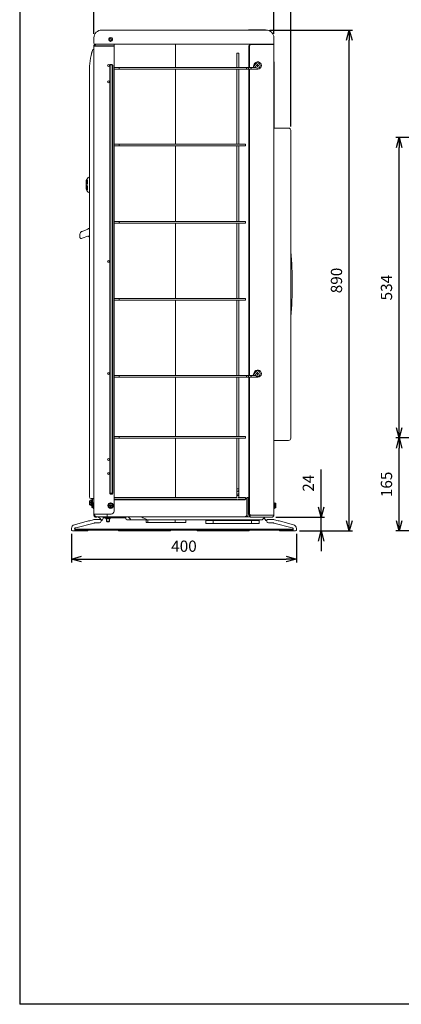
# Model space of a CAD drawing. Units: millimetres. Extents: x 455 to 4419, y -874 to 1789.
# Drawn here: x 455 to 1134, y -874 to 876 of the extents above; entities that cross this region are included whole.
import ezdxf

# ---------------------------------------------------------------- set-up
doc = ezdxf.new("R2010")
doc.units = ezdxf.units.MM
doc.header["$LTSCALE"] = 0.11
doc.header["$PDSIZE"] = -1
doc.layers.add('255', color=7, linetype='Continuous')
doc.layers.add('DETAIL', color=5, linetype='Continuous', lineweight=15)
doc.styles.add('Arial', font='ARIAL.TTF')
doc.dimstyles.new('TCCJ', dxfattribs={"dimtxt": 20, "dimasz": 18, "dimexe": 6, "dimexo": 7, "dimgap": 10, "dimtad": 1, "dimdec": 1, "dimdsep": 46, "dimtxsty": 'Arial', "dimblk": 'OPEN30', "dimcen": 2.5, "dimclrd": 256, "dimclre": 256, "dimclrt": 256, "dimadec": 1, "dimazin": 0, "dimtfac": 1, "dimtdec": 1, "dimtmove": 0, "dimatfit": 3, "dimldrblk": 'OPEN30', "dimfxl": 1, "dimtzin": 0, "dimarcsym": 0})

# ---------------------------------------------------------------- blocks, each defined once
blk = doc.blocks.new('_OPEN30')
at = {"color": 0, "linetype": 'ByBlock', "lineweight": -2}
for p, q in [((-1, 0.268), (0, 0)), ((0, 0), (-1, -0.268)), ((0, 0), (-1, 0))]:
    blk.add_line(p, q, dxfattribs=at)
blk = doc.blocks.new('*D46')
at = {"layer": 'DEFPOINTS', "color": 0}
for p in [(893, 857.2), (1041, 857.2), (945.4, -32.8)]:
    blk.add_point(p, dxfattribs=at)
at = {"layer": 'DETAIL', "lineweight": -2}
for p, q in [((900, 857.2), (1047, 857.2)), ((1041, -14.8), (1041, 839.2)), ((952.4, -32.8), (1047, -32.8))]:
    blk.add_line(p, q, dxfattribs=at)
at = {"layer": 'DETAIL', "lineweight": -2, "xscale": 18, "yscale": 18, "zscale": 18}
for p, rotation in [((1041, 857.2), 90), ((1041, -32.8), 270)]:
    blk.add_blockref('_OPEN30', p, dxfattribs=dict(at, rotation=rotation))
at = {"layer": 'DETAIL', "insert": (1020.8, 412.2), "char_height": 20, "attachment_point": 5, "rotation": 90, "style": 'Arial'}
blk.add_mtext('890', dxfattribs=at)
blk = doc.blocks.new('*D45')
at = {"layer": 'DEFPOINTS', "color": 0}
for p in [(903.3, -8.5), (990.8, -8.5), (945.4, -32.8)]:
    blk.add_point(p, dxfattribs=at)
at = {"layer": 'DETAIL', "lineweight": -2}
for p, q in [((990.8, 9.5), (990.8, 76.4)), ((910.3, -8.5), (996.8, -8.5)), ((990.8, -32.8), (990.8, -8.5)), ((952.4, -32.8), (996.8, -32.8)), ((990.8, -50.8), (990.8, -68.8))]:
    blk.add_line(p, q, dxfattribs=at)
at = {"layer": 'DETAIL', "lineweight": -2, "xscale": 18, "yscale": 18, "zscale": 18}
for p, rotation in [((990.8, -8.5), 270), ((990.8, -32.8), 90)]:
    blk.add_blockref('_OPEN30', p, dxfattribs=dict(at, rotation=rotation))
at = {"layer": 'DETAIL', "insert": (970.7, 52), "char_height": 20, "attachment_point": 5, "rotation": 90, "style": 'Arial'}
blk.add_mtext('24', dxfattribs=at)
blk = doc.blocks.new('*D47')
at = {"layer": 'DEFPOINTS', "color": 0}
for p in [(547, -31.2), (947, -31.2), (947, -82.7)]:
    blk.add_point(p, dxfattribs=at)
at = {"layer": 'DETAIL', "lineweight": -2}
for p, q in [((547, -38.2), (547, -88.7)), ((947, -38.2), (947, -88.7)), ((565, -82.7), (929, -82.7))]:
    blk.add_line(p, q, dxfattribs=at)
at = {"layer": 'DETAIL', "lineweight": -2, "xscale": 18, "yscale": 18, "zscale": 18, "rotation": 180}
blk.add_blockref('_OPEN30', (547, -82.7), dxfattribs=at)
at = {"layer": 'DETAIL', "lineweight": -2, "xscale": 18, "yscale": 18, "zscale": 18}
blk.add_blockref('_OPEN30', (947, -82.7), dxfattribs=at)
at = {"layer": 'DETAIL', "insert": (747, -62.5), "char_height": 20, "attachment_point": 5, "style": 'Arial'}
blk.add_mtext('400', dxfattribs=at)
blk = doc.blocks.new('*D48')
at = {"layer": 'DEFPOINTS', "color": 0}
for p in [(907, 937.3), (587, 843.2), (907, 843.2)]:
    blk.add_point(p, dxfattribs=at)
at = {"layer": 'DETAIL', "lineweight": -2}
for p, q in [((587, 850.2), (587, 943.3)), ((605, 937.3), (889, 937.3)), ((907, 850.2), (907, 943.3))]:
    blk.add_line(p, q, dxfattribs=at)
at = {"layer": 'DETAIL', "lineweight": -2, "xscale": 18, "yscale": 18, "zscale": 18, "rotation": 180}
blk.add_blockref('_OPEN30', (587, 937.3), dxfattribs=at)
at = {"layer": 'DETAIL', "lineweight": -2, "xscale": 18, "yscale": 18, "zscale": 18}
blk.add_blockref('_OPEN30', (907, 937.3), dxfattribs=at)
at = {"layer": 'DETAIL', "insert": (747, 957.5), "char_height": 20, "attachment_point": 5, "style": 'Arial'}
blk.add_mtext('320', dxfattribs=at)
blk = doc.blocks.new('*D49')
at = {"layer": 'DEFPOINTS', "color": 0}
for p in [(907, 937.3), (907, 843.2), (937, 679)]:
    blk.add_point(p, dxfattribs=at)
at = {"layer": 'DETAIL', "lineweight": -2}
for p, q in [((889, 937.3), (871, 937.3)), ((907, 850.2), (907, 943.3)), ((907, 937.3), (937, 937.3)), ((937, 686), (937, 943.3)), ((955, 937.3), (1021.7, 937.3))]:
    blk.add_line(p, q, dxfattribs=at)
at = {"layer": 'DETAIL', "lineweight": -2, "xscale": 18, "yscale": 18, "zscale": 18}
blk.add_blockref('_OPEN30', (907, 937.3), dxfattribs=at)
at = {"layer": 'DETAIL', "lineweight": -2, "xscale": 18, "yscale": 18, "zscale": 18, "rotation": 180}
blk.add_blockref('_OPEN30', (937, 937.3), dxfattribs=at)
at = {"layer": 'DETAIL', "insert": (997.5, 957.5), "char_height": 20, "attachment_point": 5, "style": 'Arial'}
blk.add_mtext('30', dxfattribs=at)
blk = doc.blocks.new('*D50')
at = {"layer": 'DEFPOINTS', "color": 0}
for p in [(1129.9, 132.5), (1328.7, 132.5), (1413.5, -32.8)]:
    blk.add_point(p, dxfattribs=at)
at = {"layer": 'DETAIL', "lineweight": -2}
for p, q in [((1129.9, -14.8), (1129.9, 114.5)), ((1406.5, -32.8), (1123.9, -32.8))]:
    blk.add_line(p, q, dxfattribs=at)
at = {"layer": 'DETAIL', "lineweight": -2, "xscale": 18, "yscale": 18, "zscale": 18}
for p, rotation in [((1129.9, 132.5), 90), ((1129.9, -32.8), 270)]:
    blk.add_blockref('_OPEN30', p, dxfattribs=dict(at, rotation=rotation))
at = {"layer": 'DETAIL', "insert": (1109.7, 49.9), "char_height": 20, "attachment_point": 5, "rotation": 90, "style": 'Arial'}
blk.add_mtext('165', dxfattribs=at)
blk = doc.blocks.new('*D51')
at = {"layer": 'DEFPOINTS', "color": 0}
for p in [(1129.9, 666.5), (1312.7, 666.5), (1328.7, 132.5)]:
    blk.add_point(p, dxfattribs=at)
at = {"layer": 'DETAIL', "lineweight": -2}
for p, q in [((1312.7, 666.5), (1123.9, 666.5)), ((1129.9, 150.5), (1129.9, 648.5)), ((1328.7, 132.5), (1123.9, 132.5))]:
    blk.add_line(p, q, dxfattribs=at)
at = {"layer": 'DETAIL', "lineweight": -2, "xscale": 18, "yscale": 18, "zscale": 18}
for p, rotation in [((1129.9, 666.5), 90), ((1129.9, 132.5), 270)]:
    blk.add_blockref('_OPEN30', p, dxfattribs=dict(at, rotation=rotation))
at = {"layer": 'DETAIL', "insert": (1109.7, 399.5), "char_height": 20, "attachment_point": 5, "rotation": 90, "style": 'Arial'}
blk.add_mtext('534', dxfattribs=at)

msp = doc.modelspace()

# ---------------------------------------------------------------- linework, layer by layer
at = {"color": 7, "linetype": 'Continuous', "lineweight": 15}
for p, q in [((600.96, 857.23), (610.96, 857.23)), ((610.96, 857.23), (879.96, 857.23)), ((861.96, 857.24), (891.96, 857.24)), ((861.96, 857.24), (861.96, 857.23)), ((879.96, 857.23), (892.96, 857.23)), ((891.96, 857.24), (891.96, 857.23)), ((586.96, 833.63), (586.96, 843.23)), ((906.96, 843.78), (906.96, 843.23)), ((906.96, 843.23), (906.96, 833.63)), ((586.66, 828.22), (586.66, -2.77)), ((610.66, 828.22), (586.66, 828.22)), ((586.95, 828.93), (590.26, 832.23)), ((586.95, 828.93), (610.66, 828.93)), ((586.96, 830.53), (586.96, 830.23)), ((586.96, 830.23), (587.66, 830.23)), ((586.96, 828.93), (586.96, 830.23)), ((587.66, 830.53), (588.56, 830.53)), ((587.66, 830.53), (587.66, 830.23)), ((588.36, 832.23), (610.96, 832.23)), ((589.26, 831.53), (588.66, 831.53)), ((589.56, 831.53), (589.26, 831.53)), ((589.76, 831.73), (589.76, 832.23)), ((610.66, 828.93), (622.66, 828.93)), ((622.66, 828.22), (610.66, 828.22)), ((622.66, 832.23), (622.66, 828.93)), ((622.66, 828.93), (622.66, 828.22)), ((622.66, 828.22), (622.66, 2.23)), ((732.16, 832.23), (732.16, 790.58)), ((862.12, 790.58), (862.12, 827.53)), ((863.02, 830.53), (862.9, 830.53)), ((863.02, 790.58), (863.02, 830.53)), ((863.02, 830.53), (863.69, 830.53)), ((863.69, 830.53), (863.69, 790.58)), ((863.69, 830.53), (864.46, 830.53)), ((864.46, 831.53), (864.46, 832.23)), ((864.46, 832.23), (879.96, 832.23)), ((879.96, 831.53), (864.46, 831.53)), ((864.46, 830.53), (864.46, 831.53)), ((879.96, 832.23), (906.26, 832.23)), ((906.96, 831.53), (879.96, 831.53)), ((906.96, 831.53), (906.96, -4.77)), ((840.91, 816.23), (844.41, 816.23)), ((614.97, 34.23), (614.97, 794.23)), ((614.97, 794.23), (615.8, 794.23)), ((615.8, 794.23), (615.8, 34.23)), ((619.51, 34.23), (619.51, 794.23)), ((619.51, 794.23), (620.35, 794.23)), ((620.35, 794.23), (620.35, 34.23)), ((623.54, 790.58), (622.66, 790.58)), ((622.66, 787.58), (623.54, 787.58)), ((634.8, 790.58), (632.68, 790.58)), ((632.68, 787.58), (634.8, 787.58)), ((732.16, 787.58), (732.16, 654.23)), ((858.41, 790.58), (858.41, 787.58)), ((860.54, 790.58), (858.41, 790.58)), ((858.41, 787.58), (860.54, 787.58)), ((862.12, 243.23), (862.12, 787.58)), ((863.02, 243.23), (863.02, 787.58)), ((863.69, 787.58), (863.69, 243.23)), ((867.4, 790.58), (865.28, 790.58)), ((865.28, 787.58), (867.4, 787.58)), ((873.16, 790.58), (870.34, 791.61)), ((907.16, 800.71), (906.96, 800.71)), ((907.16, 797.71), (906.96, 797.71)), ((907.16, 800.71), (907.16, 797.71)), ((907.16, 797.71), (907.16, 683.03)), ((907.17, 793.92), (907.16, 793.92)), ((907.17, 786.46), (907.17, 793.92)), ((578.86, 27.73), (578.86, 783.23)), ((907.17, 786.46), (907.16, 786.46)), ((907.17, 764.71), (907.17, 786.46)), ((907.17, 764.71), (907.16, 764.71)), ((907.17, 735.82), (907.16, 735.82)), ((907.17, 735.82), (907.17, 683.03)), ((907.18, 730.21), (907.18, 695.61)), ((932.96, 683.03), (906.96, 683.03)), ((907.18, 689.31), (907.17, 689.31)), ((907.18, 689.63), (907.18, 689.31)), ((907.18, 689.31), (907.18, 683.03)), ((936.96, 679.03), (936.96, 623.03)), ((623.54, 654.23), (622.66, 654.23)), ((622.66, 651.23), (623.54, 651.23)), ((634.8, 654.23), (632.68, 654.23)), ((632.68, 651.23), (634.8, 651.23)), ((732.16, 651.23), (732.16, 517.23)), ((856.16, 654.23), (856.16, 651.23)), ((936.96, 623.03), (936.96, 188.03)), ((572.86, 584.03), (572.86, 586.93)), ((572.86, 576.93), (572.86, 584.03)), ((574.08, 583.59), (574.08, 590.28)), ((574.08, 573.59), (574.08, 580.28)), ((574.78, 590.68), (574.64, 590.68)), ((574.64, 583.18), (574.78, 583.18)), ((574.78, 580.68), (574.64, 580.68)), ((575.53, 590.28), (575.53, 583.59)), ((575.53, 573.59), (575.53, 580.28)), ((574.64, 573.18), (574.78, 573.18)), ((623.54, 517.23), (622.66, 517.23)), ((622.66, 514.23), (623.54, 514.23)), ((634.8, 517.23), (632.68, 517.23)), ((632.68, 514.23), (634.8, 514.23)), ((732.16, 514.23), (732.16, 380.23)), ((856.16, 517.23), (856.16, 514.23)), ((566.01, 499.43), (565, 499.01)), ((575.85, 490.77), (565.79, 487.11)), ((566.01, 499.43), (575.81, 503.6)), ((578.26, 489.89), (578.41, 489.57)), ((565.79, 487.11), (564.78, 486.74)), ((578.86, 488.36), (578.41, 489.57)), ((937.27, 405.53), (937.27, 463.66)), ((937.27, 347.41), (937.27, 405.53)), ((623.54, 380.23), (622.66, 380.23)), ((622.66, 377.23), (623.54, 377.23)), ((634.8, 380.23), (632.68, 380.23)), ((632.68, 377.23), (634.8, 377.23)), ((732.16, 377.23), (732.16, 243.23)), ((856.16, 380.23), (856.16, 377.23)), ((623.54, 243.23), (622.66, 243.23)), ((622.66, 240.23), (623.54, 240.23)), ((634.8, 243.23), (632.68, 243.23)), ((632.68, 240.23), (634.8, 240.23)), ((732.16, 240.23), (732.16, 134.98)), ((858.41, 243.23), (858.41, 240.23)), ((860.54, 243.23), (858.41, 243.23)), ((858.41, 240.23), (860.54, 240.23)), ((862.12, -0.47), (862.12, 240.23)), ((863.02, -3.47), (863.02, 240.23)), ((863.69, 240.23), (863.69, -3.47)), ((867.4, 243.23), (865.28, 243.23)), ((865.28, 240.23), (867.4, 240.23)), ((873.16, 243.23), (870.34, 244.26)), ((936.96, 188.03), (936.96, 132.03)), ((623.54, 134.98), (622.66, 134.98)), ((622.66, 131.98), (623.54, 131.98)), ((634.8, 134.98), (632.68, 134.98)), ((632.68, 131.98), (634.8, 131.98)), ((732.16, 131.98), (732.16, 26.73)), ((856.16, 134.98), (856.16, 131.98)), ((932.96, 128.03), (906.96, 128.03)), ((840.91, 42.31), (844.41, 42.31)), ((840.91, 42.31), (840.91, 38.77)), ((844.41, 38.77), (844.41, 42.31)), ((579.16, 18.98), (579.16, 20.73)), ((579.16, 15.48), (579.16, 18.98)), ((579.47, 20.73), (581.16, 20.73)), ((581.16, 17.23), (581.16, 20.73)), ((581.17, 16.83), (581.17, 17.63)), ((581.66, 22.23), (581.66, 12.23)), ((583.66, 24.73), (581.86, 24.73)), ((582.66, 12.23), (582.66, 22.23)), ((582.66, 22.23), (582.66, 12.23)), ((583.16, 22.73), (583.16, 15.73)), ((584.16, 15.73), (584.16, 22.73)), ((584.66, 21.73), (584.66, 23.73)), ((584.66, 15.73), (584.66, 21.73)), ((585.66, 24.73), (586.66, 24.73)), ((614.97, 34.23), (615.8, 34.23)), ((615.8, 34.23), (619.51, 34.23)), ((619.51, 34.23), (620.35, 34.23)), ((622.66, 22.23), (854.43, 22.23)), ((732.16, 23.73), (732.16, 22.23)), ((840.91, 33.7), (840.91, 30.16)), ((840.91, 30.16), (844.41, 30.16)), ((844.41, 30.16), (844.41, 33.7)), ((855.84, 22.82), (858.63, 25.6)), ((856.16, 25.23), (856.16, 26.73)), ((856.16, 23.73), (856.16, 25.23)), ((858.97, 25.95), (858.63, 25.6)), ((858.63, 25.6), (858.63, -2.77)), ((860.39, 26.53), (861.16, 26.53)), ((861.16, -2.77), (861.16, 26.53)), ((861.16, 26.53), (862.12, 26.53)), ((579.16, 13.73), (579.16, 15.48)), ((579.47, 17.23), (581.16, 17.23)), ((579.47, 13.73), (581.16, 13.73)), ((581.66, 17.23), (581.16, 17.23)), ((581.16, 13.73), (581.16, 17.23)), ((583.16, 13.98), (583.16, 15.73)), ((583.16, 10.48), (583.16, 13.98)), ((583.16, 8.73), (583.16, 10.48)), ((583.47, 15.73), (585.16, 15.73)), ((583.47, 12.23), (585.16, 12.23)), ((583.47, 8.73), (585.16, 8.73)), ((585.16, 12.23), (585.16, 15.73)), ((585.66, 12.23), (585.16, 12.23)), ((585.16, 8.73), (585.16, 12.23)), ((585.17, 11.83), (585.17, 12.63)), ((585.66, 17.23), (585.66, 7.23)), ((612.66, 14.54), (616.66, 16.85)), ((612.66, 9.92), (612.66, 14.54)), ((613.16, 14.25), (612.66, 14.54)), ((613.16, 10.21), (612.66, 9.92)), ((616.66, 7.62), (612.66, 9.92)), ((615.14, 12.73), (615.66, 12.73)), ((615.66, 11.73), (615.14, 11.73)), ((616.16, 13.23), (616.16, 13.76)), ((616.16, 10.71), (616.16, 11.24)), ((616.66, 16.85), (620.66, 14.54)), ((616.66, 16.28), (616.66, 16.85)), ((620.66, 9.92), (616.66, 7.62)), ((616.66, 7.62), (616.66, 8.19)), ((617.16, 13.76), (617.16, 13.23)), ((617.16, 11.24), (617.16, 10.71)), ((617.65, 12.73), (618.18, 12.73)), ((618.18, 11.73), (617.65, 11.73)), ((620.66, 14.54), (620.16, 14.25)), ((620.66, 9.92), (620.16, 10.21)), ((620.66, 14.54), (620.66, 9.92)), ((907.96, 7.23), (907.96, 17.23)), ((910.14, 16.26), (908.46, 16.26)), ((908.46, 16.26), (908.46, 13.9)), ((908.46, 13.9), (908.46, 9.88)), ((910.14, 13.9), (908.46, 13.9)), ((910.14, 9.88), (908.46, 9.88)), ((908.46, 9.88), (908.46, 8.21)), ((910.14, 8.21), (908.46, 8.21)), ((910.46, 15.73), (910.46, 15.08)), ((910.46, 15.08), (910.46, 11.89)), ((910.46, 11.89), (910.46, 9.05)), ((910.46, 9.05), (910.46, 8.73)), ((610.66, -2.77), (586.66, -2.77)), ((586.96, -2.77), (586.96, -4.77)), ((587.66, -4.77), (587.66, -2.77)), ((587.66, -4.77), (588.07, -4.77)), ((588.96, -8.05), (588.96, -7.24)), ((590.66, -7.77), (591.96, -7.77)), ((591.96, -8.47), (590.66, -8.47)), ((591.96, -7.77), (591.96, -8.47)), ((610.66, -7.77), (592.66, -7.77)), ((599.56, -14.17), (599.56, -12.57)), ((599.56, -14.17), (601.56, -14.17)), ((599.56, -15.57), (599.56, -14.17)), ((599.66, -12.77), (602.37, -12.77)), ((601.56, -14.17), (603.56, -10.7)), ((603.56, -9.37), (603.56, -7.77)), ((608.56, -9.37), (603.56, -9.37)), ((603.56, -10.7), (603.56, -9.37)), ((608.21, -11.37), (615.71, -11.37)), ((608.56, -7.77), (608.56, -9.37)), ((638.56, -9.37), (608.56, -9.37)), ((609.46, -15.57), (614.46, -15.57)), ((610.03, -16.57), (613.88, -16.57)), ((610.66, -2.77), (610.66, -7.77)), ((617.66, -2.77), (610.66, -2.77)), ((855.5, -7.77), (610.66, -7.77)), ((638.56, -9.37), (638.56, -7.77)), ((643.56, -9.37), (638.56, -9.37)), ((643.56, -7.77), (643.56, -9.37)), ((643.56, -10.77), (643.56, -9.37)), ((649.96, -12.77), (645.56, -12.77)), ((649.96, -12.77), (652.66, -12.77)), ((682.51, -12.77), (652.66, -12.77)), ((682.51, -12.77), (683.8, -12.77)), ((683, -17.77), (683, -12.77)), ((683.8, -12.77), (826.26, -12.77)), ((731.08, -17.77), (731.08, -12.77)), ((799.16, -14.27), (785.71, -14.27)), ((799.16, -14.27), (867.26, -14.27)), ((799.16, -19.77), (799.16, -14.27)), ((799.26, -14.27), (799.26, -12.77)), ((826.26, -12.77), (836.26, -12.77)), ((836.26, -12.77), (851.26, -12.77)), ((851.26, -12.77), (876.26, -12.77)), ((858.04, -7.77), (855.5, -7.77)), ((863.66, -7.77), (858.04, -7.77)), ((863.02, -3.47), (862.9, -3.47)), ((863.69, -3.47), (863.02, -3.47)), ((863.66, -3.47), (863.66, -7.77)), ((864.46, -7.77), (863.66, -7.77)), ((863.69, -3.47), (864.46, -3.47)), ((864.46, -3.47), (864.46, -4.77)), ((864.46, -8.47), (864.46, -4.77)), ((864.46, -4.77), (879.96, -4.77)), ((879.96, -8.47), (864.46, -8.47)), ((867.26, -14.27), (867.26, -12.77)), ((880.71, -14.27), (867.26, -14.27)), ((867.26, -19.77), (867.26, -14.27)), ((876.26, -12.77), (886.26, -12.77)), ((879.96, -4.77), (906.96, -4.77)), ((903.26, -8.47), (879.96, -8.47)), ((890.56, -8.47), (886.26, -12.77)), ((890.36, -9.37), (889.66, -9.37)), ((890.36, -8.67), (890.36, -9.37)), ((890.36, -10.7), (890.36, -9.37)), ((892.36, -14.17), (890.36, -10.7)), ((894.36, -14.17), (892.36, -14.17)), ((894.36, -14.17), (894.36, -12.57)), ((894.36, -15.57), (894.36, -14.17)), ((546.96, -29.57), (546.96, -31.17)), ((552.96, -32.77), (548.56, -32.77)), ((552.96, -29.57), (940.96, -29.57)), ((552.96, -29.57), (552.96, -32.77)), ((940.96, -31.17), (552.96, -31.17)), ((552.96, -32.77), (556.96, -32.77)), ((587.24, -18.7), (554.67, -27.34)), ((556.96, -31.17), (556.96, -32.77)), ((556.96, -32.77), (566.96, -32.77)), ((566.96, -31.17), (566.96, -32.77)), ((566.96, -32.77), (575.96, -32.77)), ((588.26, -18.57), (596.56, -18.57)), ((631.96, -31.17), (631.96, -31.86)), ((702.16, -31.86), (631.96, -31.86)), ((631.96, -31.86), (631.96, -32.77)), ((679.72, -17.77), (683, -17.77)), ((683, -17.77), (731.08, -17.77)), ((711.75, -31.86), (702.16, -31.86)), ((721.96, -31.86), (711.75, -31.86)), ((721.96, -31.17), (721.96, -31.86)), ((721.96, -31.86), (721.96, -32.77)), ((731.08, -17.77), (750.2, -17.77)), ((771.96, -31.17), (771.96, -31.86)), ((842.16, -31.86), (771.96, -31.86)), ((771.96, -32.77), (771.96, -31.86)), ((799.16, -19.77), (785.71, -19.77)), ((799.16, -19.77), (867.26, -19.77)), ((851.75, -31.86), (842.16, -31.86)), ((861.96, -31.86), (851.75, -31.86)), ((861.96, -31.17), (861.96, -31.86)), ((861.96, -31.86), (861.96, -32.77)), ((880.71, -19.77), (867.26, -19.77)), ((905.65, -18.57), (897.36, -18.57)), ((939.25, -27.34), (906.68, -18.7)), ((926.96, -32.77), (916.96, -32.77)), ((926.96, -32.77), (926.96, -31.17)), ((931.96, -32.77), (926.96, -32.77)), ((931.96, -32.77), (931.96, -31.17)), ((940.96, -32.77), (931.96, -32.77)), ((940.96, -32.77), (940.96, -29.57)), ((940.96, -32.77), (945.36, -32.77)), ((946.96, -31.17), (946.96, -29.57))]:
    msp.add_line(p, q, dxfattribs=at)
at = {"color": 7, "linetype": 'Continuous', "lineweight": 15, "flags": 128}
for points in [[(589.26, 831.53), (589.59, 831.57), (589.59, 831.57)], [(632.68, 790.58), (632.27, 790.47), (631.93, 790.14), (631.7, 789.66), (631.62, 789.08), (631.7, 788.51), (631.93, 788.02), (632.27, 787.7), (632.68, 787.58), (632.68, 787.58)], [(860.54, 790.58), (860.94, 790.47), (861.29, 790.14), (861.52, 789.66), (861.6, 789.08), (861.52, 788.51), (861.29, 788.02), (860.94, 787.7), (860.54, 787.58)], [(865.28, 790.58), (865.68, 790.47), (866.03, 790.14), (866.26, 789.66), (866.34, 789.08), (866.26, 788.51), (866.03, 788.02), (865.68, 787.7), (865.28, 787.58), (865.28, 787.58)], [(632.68, 654.23), (632.27, 654.12), (631.93, 653.79), (631.7, 653.31), (631.62, 652.73), (631.7, 652.16), (631.93, 651.67), (632.27, 651.35), (632.68, 651.23), (632.68, 651.23)], [(632.68, 517.23), (632.27, 517.12), (631.93, 516.79), (631.7, 516.31), (631.62, 515.73), (631.7, 515.16), (631.93, 514.67), (632.27, 514.35), (632.68, 514.23), (632.68, 514.23)], [(632.68, 380.23), (632.27, 380.12), (631.93, 379.79), (631.7, 379.31), (631.62, 378.73), (631.7, 378.16), (631.93, 377.67), (632.27, 377.35), (632.68, 377.23)], [(632.68, 243.23), (632.27, 243.12), (631.93, 242.79), (631.7, 242.31), (631.62, 241.73), (631.7, 241.16), (631.93, 240.67), (632.27, 240.35), (632.68, 240.23)], [(860.54, 243.23), (860.94, 243.12), (861.29, 242.79), (861.52, 242.31), (861.6, 241.73), (861.52, 241.16), (861.29, 240.67), (860.94, 240.35), (860.54, 240.23)], [(865.28, 243.23), (865.68, 243.12), (866.03, 242.79), (866.26, 242.31), (866.34, 241.73), (866.26, 241.16), (866.03, 240.67), (865.68, 240.35), (865.28, 240.23)], [(632.68, 134.98), (632.27, 134.87), (631.93, 134.54), (631.7, 134.06), (631.62, 133.48), (631.7, 132.91), (631.93, 132.42), (632.27, 132.1), (632.68, 131.98)], [(840.91, 38.77), (841.04, 38.3), (841.42, 37.89), (841.99, 37.63), (842.66, 37.53), (843.33, 37.63), (843.89, 37.89), (844.27, 38.3), (844.41, 38.77)], [(840.91, 33.7), (841.04, 33.23), (841.42, 32.82), (841.99, 32.56), (842.66, 32.46), (843.33, 32.56), (843.89, 32.82), (844.27, 33.23), (844.41, 33.7)], [(647.66, -7.77), (647.66, -7.77)], [(652.66, -12.77), (652.66, -12.77)], [(858.63, -2.77), (858.57, -3.74), (858.39, -4.68), (858.1, -5.54), (857.71, -6.3), (857.24, -6.92), (856.7, -7.39), (856.11, -7.67), (855.5, -7.77)], [(861.16, -2.77), (861.1, -3.74), (860.92, -4.68), (860.64, -5.54), (860.25, -6.3), (859.77, -6.92), (859.23, -7.39), (858.65, -7.67), (858.04, -7.77)]]:
    msp.add_lwpolyline(points, dxfattribs=at)
at = {"color": 7, "linetype": 'Continuous', "lineweight": 15}
for centre, radius in [((616.66, 840.43), 1.6), ((612.66, 794.08), 1.6), ((612.66, 765.08), 1.6), ((612.66, 446.08), 1.6), ((612.66, 246.73), 1.6), ((612.66, 94.08), 1.6), ((612.66, 69.08), 1.6), ((616.66, 12.23), 5), ((616.66, 12.23), 0.4), ((616.66, 12.23), 0.00883)]:
    msp.add_circle(centre, radius, dxfattribs=at)
at = {"color": 2, "linetype": 'Continuous', "lineweight": 15}
for centre in [(877.86, 794.08), (877.86, 246.73)]:
    msp.add_circle(centre, 4.7, dxfattribs=at)
at = {"color": 7, "linetype": 'Continuous', "lineweight": 15}
for centre, radius, start, end in [((600.96, 843.23), 14, 90, 180), ((892.96, 843.23), 14, 0, 90), ((616.66, 840.43), 3.35, 123.29859, 56.70141), ((616.66, 840.43), 3.35, 56.70141, 123.29859), ((587.01, 820.23), 3, 96.65754, 164.15859), ((587.66, 828.22), 1, 135, 180), ((588.36, 833.63), 1.4, 180, 270), ((588.66, 830.53), 1.7, 90, 180), ((588.66, 830.53), 1, 90, 180), ((865.6, 828.23), 3.55, 139.60931, 191.36905), ((905.56, 833.63), 1.4, 270, 0), ((906.26, 831.53), 0.7, 0, 90), ((717.4, 783.23), 138.54, 164.15859, 180), ((623.64, 789.53), 1.06, 95.64239, 158.16789), ((623.64, 788.64), 1.06, 201.83211, 264.35761), ((878.16, 794.08), 6.5, 0, 160), ((878.16, 794.08), 6.5, 270, 0), ((932.96, 679.03), 4, 0, 90), ((623.64, 653.18), 1.06, 95.64239, 158.16789), ((623.64, 652.29), 1.06, 201.83211, 264.35761), ((582.86, 586.93), 10, 113.57818, 164.13728), ((582.86, 586.93), 10, 164.13728, 180), ((582.86, 576.93), 10, 180, 195.86272), ((582.86, 576.93), 10, 195.86272, 246.42182), ((623.64, 516.18), 1.06, 95.64239, 158.16789), ((623.64, 515.29), 1.06, 201.83211, 264.35761), ((566.96, 494.4), 5, 113, 179.63478), ((576.53, 488.89), 2, 30.09498, 73.24402), ((564.06, 488.71), 2.1, 179.16433, 290), ((936.28, 463.58), 1, 4.30122, 47.16066), ((164.46, 405.53), 775, 0, 4.30122), ((164.46, 405.53), 775, 355.69878, 0), ((623.64, 379.18), 1.06, 95.64239, 158.16789), ((623.64, 378.29), 1.06, 201.83211, 264.35761), ((936.28, 347.48), 1, 312.83934, 355.69878), ((878.16, 246.73), 6.5, 0, 160), ((878.16, 246.73), 6.5, 270, 0), ((623.64, 242.18), 1.06, 95.64239, 158.16789), ((623.64, 241.29), 1.06, 201.83211, 264.35761), ((623.64, 133.93), 1.06, 95.64239, 158.16789), ((623.64, 133.04), 1.06, 201.83211, 264.35761), ((932.96, 132.03), 4, 270, 0), ((581.86, 27.73), 3, 180, 270), ((581.16, 21.23), 0.5, 270, 0), ((583.16, 22.23), 0.5, 90, 180), ((583.66, 23.73), 1, 0, 90), ((584.16, 23.23), 0.5, 270, 0), ((585.66, 23.73), 1, 90, 180), ((854.43, 24.23), 2, 270, 302.49737), ((860.39, 24.53), 2, 90, 135), ((581.16, 13.23), 0.5, 0, 90), ((583.16, 12.23), 0.5, 180, 270), ((585.16, 16.23), 0.5, 270, 0), ((585.16, 8.23), 0.5, 0, 90), ((616.66, 12.23), 3.5, 120, 180), ((616.66, 12.23), 3.5, 180, 240), ((616.66, 12.23), 3.5, 60, 120), ((616.66, 12.23), 3.5, 240, 300), ((616.66, 12.23), 1.6, 161.81678, 198.18322), ((616.66, 12.23), 1.6, 71.81678, 108.18322), ((616.66, 12.23), 1.6, 251.81678, 288.18322), ((617.66, 2.23), 5, 270, 0), ((616.66, 12.23), 1.6, 341.81678, 18.18322), ((616.66, 12.23), 3.5, 0, 60), ((616.66, 12.23), 3.5, 300, 0), ((588.26, -22.57), 10, 90, 104.86282), ((590.66, -4.77), 3.7, 180, 242.64777), ((592.66, -2.77), 5, 180, 270), ((590.66, -4.77), 3, 180, 235.48189), ((596.56, -15.57), 3, 270, 0), ((645.56, -10.77), 2, 180, 270), ((865.6, -1.17), 3.55, 168.63095, 220.39069), ((897.36, -15.57), 3, 180, 270), ((903.26, -4.77), 3.7, 270, 0), ((905.65, -22.57), 10, 75.13718, 90), ((553.96, -28.57), 7, 104.86282, 180), ((548.56, -31.17), 1.6, 180, 270), ((553.96, -28.57), 1.41, 59.86282, 225), ((588.26, -22.57), 4, 90, 104.86282), ((628.47, -34.17), 3, 40.63567, 89.99988), ((631.96, -31.17), 1.6, 220.92277, 270), ((721.96, -31.17), 1.6, 270, 318.99657), ((725.44, -34.17), 3, 90.00012, 139.34252), ((768.47, -34.17), 3, 40.63567, 89.99988), ((771.96, -31.17), 1.6, 220.92277, 270), ((861.96, -31.17), 1.6, 270, 318.99657), ((865.44, -34.17), 3, 90.00012, 139.34252), ((905.65, -22.57), 4, 75.13718, 90), ((939.96, -28.57), 1.41, 315, 120.13718), ((939.96, -28.57), 7, 0, 75.13718), ((945.36, -31.17), 1.6, 270, 0)]:
    msp.add_arc(centre, radius, start, end, dxfattribs=at)
at = {"color": 2, "linetype": 'Continuous', "lineweight": 15}
for centre, radius, start, end in [((884.92, 793.33), 9.01, 170.6648, 177.19348), ((879.91, 814.28), 20.89, 259.00043, 261.31293), ((875.62, 773.91), 20.89, 86.54535, 88.85785), ((898.04, 791.84), 20.89, 176.54535, 178.85785), ((878.61, 801.15), 9.01, 260.6648, 267.19348), ((898.06, 792.03), 20.89, 169.00043, 171.31293), ((877.11, 787.02), 9.01, 80.6648, 87.19348), ((857.66, 796.14), 20.89, 349.00043, 351.31293), ((857.68, 796.32), 20.89, 356.54535, 358.85785), ((880.1, 814.26), 20.89, 266.54535, 268.85785), ((875.8, 773.89), 20.89, 79.00043, 81.31293), ((870.79, 794.84), 9.01, 350.6648, 357.19348), ((884.92, 245.98), 9.01, 170.6648, 177.19348), ((879.91, 266.93), 20.89, 259.00043, 261.31293), ((875.62, 226.56), 20.89, 86.54535, 88.85785), ((898.04, 244.49), 20.89, 176.54535, 178.85785), ((898.06, 244.68), 20.89, 169.00043, 171.31293), ((877.11, 239.67), 9.01, 80.6648, 87.19348), ((857.66, 248.79), 20.89, 349.00043, 351.31293), ((857.68, 248.97), 20.89, 356.54535, 358.85785), ((880.1, 266.91), 20.89, 266.54535, 268.85785), ((875.8, 226.54), 20.89, 79.00043, 81.31293), ((870.79, 247.49), 9.01, 350.6648, 357.19348), ((878.61, 253.8), 9.01, 260.6648, 267.19348)]:
    msp.add_arc(centre, radius, start, end, dxfattribs=at)
at = {"color": 7, "linetype": 'Continuous', "lineweight": 15}
for centre, major_axis, ratio, start_param, end_param in [((615.65, 13.24), (-0.364, 0.364), 0.9702875, 2.3712736, 3.9119117), ((615.65, 11.23), (-0.364, -0.364), 0.9702875, 2.3712736, 3.9119117), ((617.67, 13.24), (0.364, 0.364), 0.9702875, 2.3712736, 3.9119117), ((617.67, 11.23), (0.364, -0.364), 0.9702875, 2.3712736, 3.9119117), ((908.46, 16.83), (0, 0.575), 0.8701568, 1.5707963, 3.1415927), ((908.46, 14.14), (0.5, 0), 0.4772781, 3.1415927, 4.712389), ((908.46, 9.55), (0.5, 0), 0.67194, 1.5707963, 3.1415927), ((908.46, 7.64), (0, 0.575), 0.8701568, 0, 1.5707963)]:
    msp.add_ellipse(centre, major_axis=major_axis, ratio=ratio, start_param=start_param, end_param=end_param, dxfattribs=at)
for points, knots in [([(587.66, 830.23), (587.81, 830.23), (587.99, 830.24), (588.19, 830.2), (588.22, 830.19)], [0, 0, 0, 0, 0.8730851, 1, 1, 1, 1]), ([(581.93, 812.26), (582.09, 812.97), (582.39, 814.37), (582.84, 816.24), (583.19, 817.63), (583.37, 818.31), (583.39, 818.37), (583.39, 818.4)], [0, 0, 0, 0, 0.2238137, 0.4466656, 0.6664814, 0.8793152, 1, 1, 1, 1]), ([(614.97, 794.23), (614.97, 794.24), (614.97, 794.24), (614.97, 794.43), (615.02, 794.69), (615.2, 795.08), (615.52, 795.49), (616.19, 795.94), (617.16, 796.21), (618.25, 796.2), (619.18, 795.91), (619.84, 795.45), (620.23, 794.92), (620.34, 794.49), (620.35, 794.26), (620.35, 794.23)], [0, 0, 0, 0, 0.0004916, 0.0024578, 0.0771413, 0.1053396, 0.1782967, 0.2850493, 0.4317683, 0.5825464, 0.7244004, 0.8255136, 0.9067405, 0.9884241, 1, 1, 1, 1]), ([(619.51, 794.23), (619.51, 794.25), (619.51, 794.34), (619.48, 794.44), (619.4, 794.62), (619.21, 794.84), (618.77, 795.12), (618.1, 795.31), (617.29, 795.32), (616.59, 795.14), (616.13, 794.86), (615.9, 794.6), (615.82, 794.41), (615.8, 794.29), (615.8, 794.25), (615.8, 794.24), (615.8, 794.23), (615.8, 794.23)], [0, 0, 0, 0, 0.0081215, 0.0572294, 0.0679313, 0.1365276, 0.2378336, 0.4005183, 0.5824402, 0.7520082, 0.8600184, 0.9226069, 0.9704141, 0.9927573, 0.9982765, 0.9996553, 1, 1, 1, 1]), ([(574.64, 590.68), (574.61, 590.68), (574.47, 590.68), (574.27, 590.58), (574.14, 590.37), (574.08, 590.28)], [0, 0, 0, 0, 0.1237285, 0.6436212, 1, 1, 1, 1]), ([(574.08, 583.59), (574.11, 583.55), (574.18, 583.41), (574.34, 583.25), (574.52, 583.19), (574.62, 583.18), (574.64, 583.18)], [0, 0, 0, 0, 0.1635607, 0.5198327, 0.9233756, 1, 1, 1, 1]), ([(574.64, 580.68), (574.61, 580.68), (574.47, 580.68), (574.27, 580.58), (574.14, 580.37), (574.08, 580.28)], [0, 0, 0, 0, 0.1237285, 0.6436212, 1, 1, 1, 1]), ([(575.53, 590.28), (575.49, 590.32), (575.35, 590.48), (575.09, 590.65), (574.88, 590.67), (574.78, 590.68)], [0, 0, 0, 0, 0.1496446, 0.6291687, 1, 1, 1, 1]), ([(574.78, 583.18), (574.87, 583.2), (575.09, 583.22), (575.35, 583.39), (575.49, 583.55), (575.53, 583.59)], [0, 0, 0, 0, 0.3619392, 0.8583455, 1, 1, 1, 1]), ([(575.53, 580.28), (575.49, 580.32), (575.35, 580.48), (575.09, 580.65), (574.88, 580.67), (574.78, 580.68)], [0, 0, 0, 0, 0.1496446, 0.6291687, 1, 1, 1, 1]), ([(574.08, 573.59), (574.11, 573.55), (574.18, 573.41), (574.34, 573.25), (574.52, 573.19), (574.62, 573.18), (574.64, 573.18)], [0, 0, 0, 0, 0.1635607, 0.5198327, 0.9233756, 1, 1, 1, 1]), ([(574.78, 573.18), (574.87, 573.2), (575.09, 573.22), (575.35, 573.39), (575.49, 573.55), (575.53, 573.59)], [0, 0, 0, 0, 0.3619392, 0.8583455, 1, 1, 1, 1]), ([(575.81, 503.6), (576.39, 503.84), (577.42, 504.28), (578.42, 504.7), (578.86, 504.89)], [0, 0, 0, 0, 0.5558907, 1, 1, 1, 1]), ([(577.11, 490.81), (576.89, 490.85), (576.46, 490.94), (576.05, 490.83), (575.85, 490.77)], [0, 0, 0, 0, 0.4951598, 1, 1, 1, 1]), ([(579.47, 20.73), (579.43, 20.73), (579.25, 20.73), (579.2, 20.73), (579.16, 20.73)], [0, 0, 0, 0, 0.2152514, 1, 1, 1, 1]), ([(579.16, 18.98), (579.16, 19.03), (579.16, 19.62), (579.32, 20.2), (579.47, 20.73)], [0, 0, 0, 0, 0.0701742, 1, 1, 1, 1]), ([(620.35, 34.23), (620.35, 34.23), (620.35, 34.23), (620.35, 34.04), (620.29, 33.78), (620.11, 33.39), (619.8, 32.98), (619.12, 32.52), (618.15, 32.25), (617.07, 32.27), (616.13, 32.56), (615.47, 33.02), (615.09, 33.55), (614.97, 33.98), (614.97, 34.21), (614.97, 34.23)], [0, 0, 0, 0, 0.0004916, 0.0024578, 0.0771413, 0.1053396, 0.1782967, 0.2850493, 0.4317683, 0.5825464, 0.7244004, 0.8255136, 0.9067405, 0.9884241, 1, 1, 1, 1]), ([(615.8, 34.23), (615.8, 34.22), (615.8, 34.13), (615.83, 34.03), (615.92, 33.85), (616.1, 33.63), (616.54, 33.35), (617.22, 33.16), (618.03, 33.15), (618.73, 33.33), (619.19, 33.61), (619.41, 33.86), (619.5, 34.06), (619.51, 34.17), (619.51, 34.22), (619.51, 34.23), (619.51, 34.23), (619.51, 34.23)], [0, 0, 0, 0, 0.0081215, 0.0572294, 0.0679313, 0.1365276, 0.2378336, 0.4005183, 0.5824402, 0.7520082, 0.8600184, 0.9226069, 0.9704141, 0.9927573, 0.9982765, 0.9996553, 1, 1, 1, 1]), ([(579.16, 15.48), (579.16, 15.53), (579.16, 16.12), (579.32, 16.7), (579.47, 17.23)], [0, 0, 0, 0, 0.0701742, 1, 1, 1, 1]), ([(579.16, 13.73), (579.2, 13.73), (579.25, 13.73), (579.43, 13.73), (579.47, 13.73)], [0, 0, 0, 0, 0.7847486, 1, 1, 1, 1]), ([(583.47, 15.73), (583.43, 15.73), (583.25, 15.73), (583.2, 15.73), (583.16, 15.73)], [0, 0, 0, 0, 0.2152514, 1, 1, 1, 1]), ([(583.16, 13.98), (583.16, 14.03), (583.16, 14.62), (583.32, 15.2), (583.47, 15.73)], [0, 0, 0, 0, 0.0701742, 1, 1, 1, 1]), ([(583.16, 10.48), (583.16, 10.53), (583.16, 11.12), (583.32, 11.7), (583.47, 12.23)], [0, 0, 0, 0, 0.0701742, 1, 1, 1, 1]), ([(583.16, 8.73), (583.2, 8.73), (583.25, 8.73), (583.43, 8.73), (583.47, 8.73)], [0, 0, 0, 0, 0.7847486, 1, 1, 1, 1]), ([(614.91, 15.27), (614.87, 15.24), (614.27, 14.9), (613.7, 14.57), (613.16, 14.25)], [0, 0, 0, 0, 0.0701742, 1, 1, 1, 1]), ([(613.16, 14.25), (613.16, 13.75), (613.16, 13.08), (613.16, 12.4), (613.16, 12.23)], [0, 0, 0, 0, 0.7648099, 1, 1, 1, 1]), ([(613.16, 12.23), (613.16, 11.7), (613.16, 11.01), (613.16, 10.36), (613.16, 10.21)], [0, 0, 0, 0, 0.7847486, 1, 1, 1, 1]), ([(614.91, 9.2), (614.95, 9.18), (615.54, 8.84), (616.12, 8.5), (616.66, 8.19)], [0, 0, 0, 0, 0.0701742, 1, 1, 1, 1]), ([(618.41, 15.27), (618.37, 15.29), (617.77, 15.63), (617.2, 15.96), (616.66, 16.28)], [0, 0, 0, 0, 0.0701742, 1, 1, 1, 1]), ([(618.41, 9.2), (618.45, 9.23), (619.04, 9.57), (619.62, 9.9), (620.16, 10.21)], [0, 0, 0, 0, 0.0701742, 1, 1, 1, 1]), ([(620.16, 12.23), (620.16, 12.4), (620.16, 13.08), (620.16, 13.75), (620.16, 14.25)], [0, 0, 0, 0, 0.2351901, 1, 1, 1, 1]), ([(620.16, 10.21), (620.16, 10.36), (620.16, 11.01), (620.16, 11.7), (620.16, 12.23)], [0, 0, 0, 0, 0.2152514, 1, 1, 1, 1]), ([(910.46, 15.08), (910.46, 15.05), (910.45, 14.66), (910.29, 14.27), (910.14, 13.9)], [0, 0, 0, 0, 0.0701742, 1, 1, 1, 1]), ([(910.14, 13.9), (910.18, 13.76), (910.37, 13.11), (910.42, 12.43), (910.46, 11.89)], [0, 0, 0, 0, 0.2152514, 1, 1, 1, 1]), ([(910.46, 11.89), (910.45, 11.73), (910.44, 11.05), (910.27, 10.39), (910.14, 9.88)], [0, 0, 0, 0, 0.2351901, 1, 1, 1, 1]), ([(910.46, 9.05), (910.46, 9.03), (910.45, 8.81), (910.33, 8.59), (910.22, 8.39)], [0, 0, 0, 0, 0.0891208, 1, 1, 1, 1]), ([(588.96, -7.24), (589.18, -7.37), (589.63, -7.63), (590.23, -7.75), (590.55, -7.76), (590.66, -7.77)], [0, 0, 0, 0, 0.4028449, 0.8064926, 1, 1, 1, 1]), ([(590.66, -8.47), (590.42, -8.45), (589.93, -8.43), (589.33, -8.24), (589.02, -8.08), (588.96, -8.05)], [0, 0, 0, 0, 0.4449675, 0.8905314, 1, 1, 1, 1]), ([(594.66, -7.77), (595.49, -8.6), (597.09, -10.2), (598.69, -11.8), (599.46, -12.57)], [0, 0, 0, 0, 0.5208333, 1, 1, 1, 1]), ([(647.66, -7.77), (648.03, -8.14), (648.81, -8.92), (650.05, -10.16), (651.35, -11.46), (652.22, -12.33), (652.66, -12.77)], [0, 0, 0, 0, 0.2347996, 0.4899611, 0.7452764, 1, 1, 1, 1]), ([(682.51, -12.77), (681.65, -12.48), (679.92, -11.9), (676.98, -10.75), (673.84, -9.28), (671.58, -8.27), (670.44, -7.77)], [0, 0, 0, 0, 0.2029914, 0.4118075, 0.7040652, 1, 1, 1, 1]), ([(631.96, -31.86), (631.96, -31.86), (631.95, -31.86), (631.94, -31.86), (631.89, -31.86), (631.75, -31.87), (631.53, -31.93), (631.22, -32.03), (630.88, -32.16), (630.68, -32.23), (630.76, -32.21), (630.76, -32.2)], [0, 0, 0, 0, 0.0004492, 0.0022465, 0.0094563, 0.0396597, 0.1060508, 0.2257624, 0.4685702, 0.9610412, 1, 1, 1, 1]), ([(700.97, -32.76), (700.97, -32.76), (700.96, -32.77), (701.04, -32.71), (701.22, -32.6), (701.48, -32.43), (701.8, -32.21), (702.04, -31.98), (702.16, -31.86)], [0, 0, 0, 0, 0.0813445, 0.2707979, 0.4602523, 0.649722, 0.8224292, 1, 1, 1, 1]), ([(702.16, -31.86), (702.24, -31.78), (702.49, -31.54), (703.16, -31.24), (703.96, -31.17), (704.52, -31.17), (704.61, -31.17)], [0, 0, 0, 0, 0.1333758, 0.4362958, 0.9093931, 1, 1, 1, 1]), ([(709.3, -31.17), (709.57, -31.17), (710.24, -31.18), (711.11, -31.32), (711.56, -31.7), (711.75, -31.86)], [0, 0, 0, 0, 0.274648, 0.6825979, 1, 1, 1, 1]), ([(711.75, -31.86), (711.84, -31.95), (712.03, -32.13), (712.32, -32.35), (712.61, -32.55), (712.83, -32.69), (712.95, -32.76), (712.95, -32.76), (712.94, -32.76)], [0, 0, 0, 0, 0.1338758, 0.2674429, 0.472766, 0.6780169, 0.8832578, 1, 1, 1, 1]), ([(723.15, -32.2), (723.13, -32.19), (723.09, -32.18), (722.75, -32.06), (722.47, -31.95), (722.23, -31.89), (722.06, -31.86), (721.99, -31.86), (721.96, -31.86)], [0, 0, 0, 0, 0.4894279, 0.7214918, 0.8666506, 0.9442015, 0.9781058, 1, 1, 1, 1]), ([(771.96, -31.86), (771.96, -31.86), (771.95, -31.86), (771.94, -31.86), (771.89, -31.86), (771.75, -31.87), (771.53, -31.93), (771.22, -32.03), (770.88, -32.16), (770.68, -32.23), (770.76, -32.21), (770.76, -32.2)], [0, 0, 0, 0, 0.0004492, 0.0022465, 0.0094563, 0.0396597, 0.1060508, 0.2257624, 0.4685702, 0.9610412, 1, 1, 1, 1]), ([(840.97, -32.76), (840.97, -32.76), (840.96, -32.77), (841.04, -32.71), (841.22, -32.6), (841.48, -32.43), (841.8, -32.21), (842.04, -31.98), (842.16, -31.86)], [0, 0, 0, 0, 0.0813445, 0.2707979, 0.4602523, 0.649722, 0.8224292, 1, 1, 1, 1]), ([(842.16, -31.86), (842.38, -31.68), (842.88, -31.28), (843.78, -31.18), (844.41, -31.17), (844.61, -31.17)], [0, 0, 0, 0, 0.353756, 0.7962157, 1, 1, 1, 1]), ([(849.3, -31.17), (849.75, -31.18), (850.56, -31.2), (851.34, -31.47), (851.65, -31.76), (851.75, -31.86)], [0, 0, 0, 0, 0.4646029, 0.8270014, 1, 1, 1, 1]), ([(851.75, -31.86), (851.84, -31.95), (852.03, -32.13), (852.32, -32.35), (852.61, -32.55), (852.83, -32.69), (852.95, -32.76), (852.95, -32.76), (852.94, -32.76)], [0, 0, 0, 0, 0.1338758, 0.2674429, 0.472766, 0.6780169, 0.8832578, 1, 1, 1, 1]), ([(863.15, -32.2), (863.13, -32.19), (863.09, -32.18), (862.75, -32.06), (862.47, -31.95), (862.23, -31.89), (862.06, -31.86), (861.99, -31.86), (861.96, -31.86)], [0, 0, 0, 0, 0.4894279, 0.7214918, 0.8666506, 0.9442015, 0.9781058, 1, 1, 1, 1])]:
    msp.add_open_spline(points, degree=3, knots=knots, dxfattribs=at)
for points in [[(610.96, 832.23), (864.46, 832.23)], [(840.91, 816.23), (840.91, 790.58)], [(844.41, 790.58), (844.41, 816.23)], [(632.68, 790.58), (623.54, 790.58)], [(623.54, 787.58), (632.68, 787.58)], [(858.41, 790.58), (634.8, 790.58)], [(634.8, 787.58), (858.41, 787.58)], [(840.91, 787.58), (840.91, 654.23)], [(844.41, 654.23), (844.41, 787.58)], [(865.28, 790.58), (860.54, 790.58)], [(860.54, 787.58), (865.28, 787.58)], [(873.15, 790.58), (867.4, 790.58)], [(867.4, 787.58), (878.16, 787.58)], [(872.05, 796.31), (870.34, 791.61)], [(873.16, 790.58), (873.66, 791.97)], [(874.72, 790.58), (873.16, 790.58)], [(907.18, 730.21), (907.17, 730.21)], [(907.17, 695.61), (907.18, 695.61)], [(907.18, 689.63), (907.17, 689.63)], [(632.68, 654.23), (623.54, 654.23)], [(623.54, 651.23), (632.68, 651.23)], [(856.16, 654.23), (634.8, 654.23)], [(634.8, 651.23), (856.16, 651.23)], [(840.91, 651.23), (840.91, 517.23)], [(844.41, 517.23), (844.41, 651.23)], [(632.68, 517.23), (623.54, 517.23)], [(623.54, 514.23), (632.68, 514.23)], [(856.16, 517.23), (634.8, 517.23)], [(634.8, 514.23), (856.16, 514.23)], [(840.91, 514.23), (840.91, 380.23)], [(844.41, 380.23), (844.41, 514.23)], [(561.96, 494.4), (561.96, 488.71)], [(578.41, 489.57), (578.26, 489.89)], [(632.68, 380.23), (623.54, 380.23)], [(623.54, 377.23), (632.68, 377.23)], [(856.16, 380.23), (634.8, 380.23)], [(634.8, 377.23), (856.16, 377.23)], [(840.91, 377.23), (840.91, 243.23)], [(844.41, 243.23), (844.41, 377.23)], [(872.05, 248.96), (870.34, 244.26)], [(632.68, 243.23), (623.54, 243.23)], [(623.54, 240.23), (632.68, 240.23)], [(858.41, 243.23), (634.8, 243.23)], [(634.8, 240.23), (858.41, 240.23)], [(840.91, 240.23), (840.91, 134.98)], [(844.41, 134.98), (844.41, 240.23)], [(865.28, 243.23), (860.54, 243.23)], [(860.54, 240.23), (865.28, 240.23)], [(873.15, 243.23), (867.4, 243.23)], [(867.4, 240.23), (878.16, 240.23)], [(873.16, 243.23), (873.66, 244.62)], [(874.72, 243.23), (873.16, 243.23)], [(632.68, 134.98), (623.54, 134.98)], [(623.54, 131.98), (632.68, 131.98)], [(856.16, 134.98), (634.8, 134.98)], [(634.8, 131.98), (856.16, 131.98)], [(840.91, 131.98), (840.91, 42.31)], [(844.41, 42.31), (844.41, 131.98)], [(840.91, 38.77), (840.91, 33.7)], [(844.41, 33.7), (844.41, 38.77)], [(579.47, 17.23), (579.16, 18.98)], [(582.66, 22.23), (581.66, 22.23)], [(584.16, 22.73), (583.16, 22.73)], [(584.66, 18.75), (584.65, 18.73)], [(841.84, 26.73), (622.66, 26.73)], [(622.66, 23.73), (841.84, 23.73)], [(840.91, 30.16), (840.91, 26.73)], [(840.91, 23.73), (840.91, 22.23)], [(856.16, 26.73), (843.47, 26.73)], [(843.47, 23.73), (856.16, 23.73)], [(844.41, 26.73), (844.41, 30.16)], [(844.41, 22.23), (844.41, 23.73)], [(855.84, 22.82), (855.5, 22.55)], [(579.47, 13.73), (579.16, 15.48)], [(581.66, 12.23), (582.66, 12.23)], [(583.47, 12.23), (583.16, 13.98)], [(583.47, 8.73), (583.16, 10.48)], [(586.66, 17.23), (585.66, 17.23)], [(585.66, 7.23), (586.66, 7.23)], [(613.16, 10.21), (614.91, 9.2)], [(616.66, 16.28), (614.91, 15.27)], [(616.66, 8.19), (618.41, 9.2)], [(620.16, 14.25), (618.41, 15.27)], [(907.96, 17.23), (906.96, 17.23)], [(906.96, 7.23), (907.96, 7.23)], [(910.22, 16.08), (910.14, 16.26)], [(910.14, 16.26), (910.46, 15.08)], [(910.14, 9.88), (910.46, 9.05)], [(910.46, 15.73), (910.25, 16.1)], [(910.25, 8.37), (910.46, 8.73)], [(585.7, -12.9), (552.16, -21.8)], [(599.56, -12.57), (588.26, -12.57)], [(599.56, -12.67), (599.66, -12.77)], [(608.21, -9.37), (608.21, -11.37)], [(609.46, -11.37), (609.46, -15.57)], [(609.46, -15.57), (610.03, -16.57)], [(613.88, -16.57), (614.46, -15.57)], [(614.46, -15.57), (614.46, -11.37)], [(615.71, -11.37), (615.71, -9.37)], [(679.72, -12.77), (679.72, -17.77)], [(750.2, -17.77), (750.2, -12.77)], [(785.71, -14.27), (785.71, -19.77)], [(788.06, -12.77), (788.06, -14.27)], [(878.46, -14.27), (878.46, -12.77)], [(880.71, -19.77), (880.71, -14.27)], [(905.65, -12.57), (894.36, -12.57)], [(941.75, -21.8), (908.22, -12.9)], [(546.96, -28.57), (546.96, -29.57)], [(575.96, -32.77), (575.96, -31.17)], [(631.96, -32.77), (700.97, -32.77)], [(700.97, -32.77), (712.94, -32.77)], [(712.94, -32.77), (721.96, -32.77)], [(725.41, -31.17), (725.44, -31.17)], [(771.96, -32.77), (840.97, -32.77)], [(840.97, -32.77), (852.94, -32.77)], [(852.94, -32.77), (861.96, -32.77)], [(865.41, -31.17), (865.44, -31.17)], [(916.96, -31.17), (916.96, -32.77)], [(946.96, -29.57), (946.96, -28.57)]]:
    msp.add_open_spline(points, degree=1, dxfattribs=at)
at = {"color": 2, "linetype": 'Continuous', "lineweight": 15}
for points in [[(876.76, 793.63), (876.8, 793.62), (876.89, 793.6), (877.02, 793.51), (877.12, 793.38), (877.18, 793.23), (877.18, 793.14), (877.18, 793.1)], [(877.4, 795.19), (877.39, 795.14), (877.37, 795.05), (877.28, 794.92), (877.15, 794.82), (877, 794.76), (876.91, 794.76), (876.88, 794.76)], [(878.31, 792.98), (878.32, 793.03), (878.35, 793.12), (878.43, 793.25), (878.57, 793.35), (878.71, 793.41), (878.8, 793.41), (878.84, 793.41)], [(878.96, 794.54), (878.92, 794.55), (878.82, 794.57), (878.7, 794.66), (878.59, 794.79), (878.53, 794.94), (878.53, 795.03), (878.53, 795.07)], [(876.76, 246.28), (876.8, 246.27), (876.89, 246.25), (877.02, 246.16), (877.12, 246.03), (877.18, 245.88), (877.18, 245.79), (877.18, 245.75)], [(877.4, 247.84), (877.39, 247.79), (877.37, 247.7), (877.28, 247.57), (877.15, 247.47), (877, 247.41), (876.91, 247.41), (876.88, 247.41)], [(878.31, 245.63), (878.32, 245.68), (878.35, 245.77), (878.43, 245.9), (878.57, 246), (878.71, 246.06), (878.8, 246.06), (878.84, 246.06)], [(878.96, 247.19), (878.92, 247.2), (878.82, 247.22), (878.7, 247.31), (878.59, 247.44), (878.53, 247.59), (878.53, 247.68), (878.53, 247.72)]]:
    msp.add_open_spline(points, degree=3, knots=[0, 0, 0, 0, 0.1815573, 0.3907271, 0.6184109, 0.8546013, 1, 1, 1, 1], dxfattribs=at)
at = {"layer": '255', "color": 7, "linetype": 'Continuous'}
for p in [(454.87, 1788.64), (4418.62, -873.84)]:
    msp.add_line(p, (454.87, -873.84), dxfattribs=at)

# ---------------------------------------------------------------- dimensions: what is measured, and where the dimension line sits
at = {"layer": 'DETAIL'}
for base, p1, p2, picture, middle in [((906.96, 937.31), (586.96, 843.23), (906.96, 843.23), '*D48', (746.96, 957.53)), ((906.96, 937.31), (936.96, 679.03), (906.96, 843.23), '*D49', (997.45, 937.31)), ((946.96, -82.71), (546.96, -31.17), (946.96, -31.17), '*D47', (746.96, -62.5))]:
    dim = msp.add_linear_dim(base=base, p1=p1, p2=p2, dimstyle='TCCJ', dxfattribs=at)
    dim.commit()
    dim.dimension.update_dxf_attribs({"geometry": picture, "text_midpoint": middle})
dim = msp.add_linear_dim(base=(1041.02, 857.23), p1=(945.36, -32.77), p2=(892.96, 857.23), angle=90, dimstyle='TCCJ', dxfattribs=at)
dim.commit()
dim.dimension.update_dxf_attribs({"geometry": '*D46', "text_midpoint": (1041.02, 412.23)})
dim = msp.add_linear_dim(base=(1129.94, 666.53), p1=(1328.66, 132.53), p2=(1312.66, 666.53), angle=90, dimstyle='TCCJ', override={"dimexo": 0, "dimsd1": 0}, dxfattribs=at)
dim.commit()
dim.dimension.update_dxf_attribs({"geometry": '*D51', "text_midpoint": (1129.94, 399.53)})
dim = msp.add_linear_dim(base=(1129.94, 132.53), p1=(1413.5, -32.77), p2=(1328.66, 132.53), angle=90, text='165', dimstyle='TCCJ', override={"dimse1": 0, "dimse2": 1}, dxfattribs=at)
dim.commit()
dim.dimension.update_dxf_attribs({"geometry": '*D50', "text_midpoint": (1109.73, 49.88)})
dim = msp.add_linear_dim(base=(990.78, -8.47), p1=(945.36, -32.77), p2=(903.26, -8.47), angle=90, text='24', dimstyle='TCCJ', dxfattribs=at)
dim.commit()
dim.dimension.update_dxf_attribs({"geometry": '*D45', "text_midpoint": (970.74, 51.99)})

doc.saveas('drawing.dxf')
